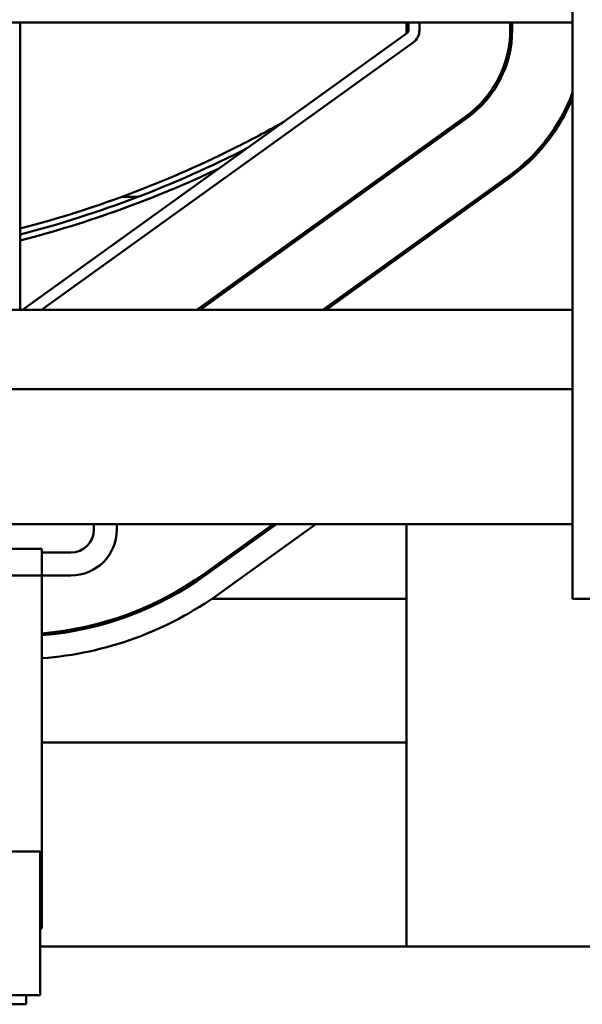
# Model space of a CAD drawing. Units: inches. Extents: x 6 to 258, y 3 to 201.
# Drawn here: x 154 to 155, y 157 to 160 of the extents above; entities that cross this region are included whole.
import ezdxf

# ---------------------------------------------------------------- set-up
doc = ezdxf.new("R2010")
doc.units = ezdxf.units.IN
doc.header["$LTSCALE"] = 12
doc.header["$MEASUREMENT"] = 0
doc.layers.add('Visible (ANSI)', color=7, linetype='Continuous', lineweight=50)

msp = doc.modelspace()

# ---------------------------------------------------------------- linework, layer by layer
at = {"layer": 'Visible (ANSI)'}
for p, q in [((155.1077, 158.531), (155.1077, 166.5274)), ((153.6654, 160.036), (153.5404, 160.036)), ((153.6654, 160.036), (153.6654, 159.286)), ((155.1077, 160.036), (153.6654, 160.036)), ((154.6739, 160.036), (154.6739, 160.0069)), ((154.6746, 160.0074), (154.6746, 160.036)), ((154.6792, 160.036), (154.6792, 160.0165)), ((154.708, 160.0165), (154.708, 160.036)), ((154.945, 160.0165), (154.945, 160.036)), ((154.95, 160.036), (154.95, 160.0165)), ((154.6746, 160.0074), (153.6717, 159.286)), ((153.721, 159.286), (154.6914, 159.984)), ((154.1269, 159.286), (154.8298, 159.7916)), ((154.8327, 159.7876), (154.1354, 159.286)), ((154.3491, 159.7741), (154.3492, 159.7733)), ((154.6746, 159.6738), (154.6746, 159.68)), ((154.4557, 159.286), (154.9419, 159.6358)), ((154.9448, 159.6317), (154.4642, 159.286)), ((153.9733, 159.581), (153.9306, 159.581)), ((154.6631, 159.4291), (154.6631, 159.4352)), ((154.6746, 159.4373), (154.6746, 159.4434)), ((153.6654, 159.286), (151.9154, 159.286)), ((153.6654, 159.286), (155.1077, 159.286)), ((155.1047, 159.286), (155.1077, 159.2882)), ((150.6077, 159.0786), (155.1077, 159.0786)), ((150.6077, 158.726), (155.1077, 158.726)), ((153.858, 158.712), (153.858, 158.726)), ((153.918, 158.712), (153.918, 158.726)), ((154.1477, 158.5976), (154.3262, 158.726)), ((154.3348, 158.726), (154.1507, 158.5935)), ((154.1857, 158.5448), (154.4375, 158.726)), ((154.6746, 158.726), (154.6746, 157.623)), ((151.9125, 158.662), (153.7225, 158.662)), ((153.7225, 158.662), (153.7225, 158.592)), ((153.798, 158.652), (153.7225, 158.652)), ((154.2014, 158.63), (154.208, 158.6409)), ((153.7225, 158.592), (151.9125, 158.592)), ((153.7225, 158.592), (153.798, 158.592)), ((153.7225, 158.592), (153.7225, 157.67)), ((154.0495, 158.531), (154.0386, 158.531)), ((154.6746, 158.531), (154.1659, 158.531)), ((156.8577, 158.531), (155.1077, 158.531)), ((154.6746, 158.156), (153.7225, 158.156)), ((153.7181, 157.8711), (151.9181, 157.8711)), ((153.7181, 157.4961), (153.7181, 157.8711)), ((153.7181, 157.67), (153.7225, 157.67)), ((155.4246, 157.623), (153.7181, 157.623)), ((151.9181, 157.4961), (153.7181, 157.4961)), ((153.6815, 157.472), (153.6815, 157.4961)), ((153.6315, 157.472), (153.6815, 157.472))]:
    msp.add_line(p, q, dxfattribs=at)
for centre, radius, start, end in [((154.668, 160.0165), 0.0112, 305.7296, 0), ((154.668, 160.0165), 0.04, 305.7296, 0), ((154.668, 160.0165), 0.277, 305.7296, 0), ((154.668, 160.0165), 0.282, 305.7296, 0), ((154.668, 160.0165), 0.469, 305.7296, 339.6349), ((154.668, 160.0165), 0.474, 305.7296, 338.0645), ((152.9455, 162.266), 2.875, 284.5012, 297.1963), ((152.9455, 162.266), 2.89, 284.4243, 295.4014), ((152.9455, 162.266), 3.16, 295.4194, 295.9389), ((153.798, 158.712), 0.12, 270, 0), ((153.798, 158.712), 0.06, 270, 0), ((153.6525, 159.286), 0.848, 274.7343, 305.7296), ((153.6525, 159.286), 0.853, 274.7065, 305.7296), ((153.6525, 159.286), 0.913, 274.3966, 305.7296)]:
    msp.add_arc(centre, radius, start, end, dxfattribs=at)
msp.add_open_spline([(153.6654, 159.4981), (153.8757, 159.5528), (154.0655, 159.6277), (154.2752, 159.7334), (154.3155, 159.7551), (154.3543, 159.777)], degree=3, knots=[0.0117356, 0.0117356, 0.0117356, 0.0117356, 0.3913572, 0.3913572, 0.4860256, 0.4860256, 0.4860256, 0.4860256], dxfattribs=at)

doc.saveas('drawing.dxf')
